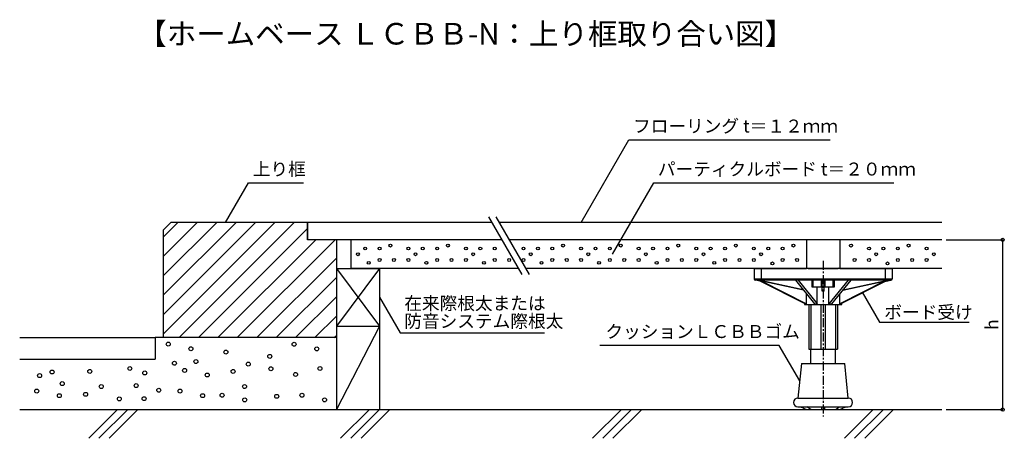
# Model space of a CAD drawing. Units: millimetres. Extents: x -1427 to -743, y 2006 to 2297.
import ezdxf

# ---------------------------------------------------------------- set-up
doc = ezdxf.new("R2010")
doc.units = ezdxf.units.MM
doc.header["$PDSIZE"] = 10
doc.linetypes.add('CENTER1', pattern=[10, 6.25, -1.25, 1.25, -1.25])
doc.layers.get('Defpoints').update_dxf_attribs({"color": 20})
for name, color, linetype in [('中心線', 7, 'Continuous'), ('寸法', 7, 'Continuous'), ('文字-記号', 7, 'Continuous'), ('躯体と製品', 7, 'Continuous')]:
    doc.layers.add(name, color=color, linetype=linetype)
doc.styles.add('ACAD', font='romans.shx', dxfattribs={"width": 0.8, "height": 9, "bigfont": 'extfont.shx'})
doc.styles.get("Standard").update_dxf_attribs({"font": 'txt.shx', "width": 0.8, "bigfont": 'extfont.shx'})
doc.dimstyles.new('AutoCAD', dxfattribs={"dimtxt": 9, "dimasz": 4.5, "dimexe": 0, "dimexo": 0, "dimgap": 3, "dimtad": 1, "dimtoh": 1, "dimdec": 0, "dimzin": 0, "dimdsep": 46, "dimtxsty": 'ACAD', "dimblk": 'SMALL', "dimcen": 0.09, "dimclrd": 4, "dimclre": 4, "dimclrt": 3, "dimadec": 0, "dimazin": 0, "dimtfac": 1, "dimtdec": 0, "dimtix": 1, "dimtofl": 0, "dimtmove": 0, "dimatfit": 0, "dimldrblk": 'NONE', "dimfxl": 0, "dimtolj": 1, "dimtzin": 0, "dimarcsym": 0})

# ---------------------------------------------------------------- blocks, each defined once
blk = doc.blocks.new('_Small')
at = {"color": 0, "linetype": 'ByBlock', "lineweight": -2}
blk.add_circle((0, 0), 0.25, dxfattribs=at)
blk = doc.blocks.new('*D4')
at = {"layer": 'Defpoints', "color": 0, "linetype": 'Continuous', "transparency": 16777216}
for p in [(-783.83, 2144), (-744.6, 2144), (-783.83, 2026)]:
    blk.add_point(p, dxfattribs=at)
at = {"layer": '寸法', "color": 4, "linetype": 'Continuous', "lineweight": -2, "transparency": 16777216}
for p, q in [((-783.83, 2144), (-744.6, 2144)), ((-744.6, 2026), (-744.6, 2144)), ((-783.83, 2026), (-744.6, 2026))]:
    blk.add_line(p, q, dxfattribs=at)
at = {"layer": '寸法', "color": 4, "linetype": 'Continuous', "lineweight": -2, "transparency": 16777216, "xscale": 4.5, "yscale": 4.5, "zscale": 4.5}
for p, rotation in [((-744.6, 2144), 90), ((-744.6, 2026), 270)]:
    blk.add_blockref('_Small', p, dxfattribs=dict(at, rotation=rotation))
at = {"layer": '寸法', "color": 3, "linetype": 'Continuous', "transparency": 16777216, "insert": (-752.1, 2085), "char_height": 9, "attachment_point": 5, "rotation": 90, "style": 'ACAD'}
blk.add_mtext('\\A1;h', dxfattribs=at)
blk = doc.blocks.new('_None')

msp = doc.modelspace()

# ---------------------------------------------------------------- linework, layer by layer
at = {"layer": '中心線', "color": 7, "linetype": 'CENTER1'}
msp.add_line((-869.33, 2129.48), (-869.33, 2021.24), dxfattribs=at)
at = {"layer": '文字-記号', "color": 7}
for points in [[(-1037.48, 2156), (-1004.28, 2213.49), (-864.44, 2213.49)], [(-1284.4, 2156), (-1268.47, 2183.59), (-1230.2, 2183.59)], [(-1015.59, 2134.11), (-987.02, 2183.59), (-820.3, 2183.59)], [(-842.29, 2107.54), (-830.26, 2086.7), (-767.79, 2086.7)], [(-1177.47, 2104.06), (-1163.19, 2079.34), (-1063, 2079.34)], [(-885.58, 2046), (-899.78, 2070.59), (-1024.42, 2070.59)]]:
    msp.add_lwpolyline(points, dxfattribs=at)
at = {"layer": '躯体と製品', "color": 4, "linetype": 'Continuous'}
for p, q in [((-1327.47, 2151), (-1322.47, 2156)), ((-1227.47, 2156), (-1322.47, 2156)), ((-1099.39, 2156), (-1227.47, 2156)), ((-1227.47, 2144), (-1227.47, 2156)), ((-1227.47, 2156), (-1227.47, 2144)), ((-1101.74, 2160.07), (-1078.56, 2119.92)), ((-1096.74, 2160.07), (-1073.56, 2119.92)), ((-786.83, 2156), (-1094.39, 2156)), ((-1327.47, 2076), (-1327.47, 2151)), ((-1092.46, 2144), (-1227.47, 2144)), ((-1207.47, 2144), (-1227.47, 2144)), ((-1207.47, 2144), (-1207.47, 2076)), ((-1197.47, 2144), (-1197.47, 2124)), ((-786.83, 2144), (-1087.46, 2144)), ((-880.83, 2144), (-880.83, 2124)), ((-857.83, 2144), (-857.83, 2124)), ((-1177.47, 2124), (-1207.47, 2084)), ((-1207.47, 2124), (-1177.47, 2084)), ((-1207.47, 2124), (-1207.47, 2084)), ((-1207.47, 2124), (-1177.47, 2124)), ((-1080.91, 2124), (-1197.47, 2124)), ((-1177.47, 2124), (-1177.47, 2084)), ((-786.83, 2124), (-1075.91, 2124)), ((-917.33, 2124), (-917.33, 2117)), ((-917.33, 2124), (-880.83, 2124)), ((-912.33, 2124), (-912.33, 2116)), ((-880.33, 2124.3), (-880.83, 2124)), ((-879.83, 2124), (-880.33, 2124.3)), ((-879.83, 2124), (-858.83, 2124)), ((-858.33, 2124.3), (-858.83, 2124)), ((-857.83, 2124), (-858.33, 2124.3)), ((-857.83, 2124), (-821.33, 2124)), ((-826.33, 2124), (-826.33, 2116)), ((-821.33, 2124), (-821.33, 2117)), ((-917.33, 2117), (-821.33, 2117)), ((-912.22, 2115.06), (-916.33, 2116)), ((-822.33, 2116), (-916.33, 2116)), ((-882.96, 2109), (-915.05, 2116)), ((-883.18, 2109.28), (-913.99, 2116)), ((-913.33, 2115.62), (-881.69, 2099.45)), ((-911.99, 2115.33), (-880.92, 2099.45)), ((-888.61, 2116), (-888.61, 2115.97)), ((-886.76, 2115.97), (-888.61, 2115.97)), ((-888.61, 2115.97), (-875.22, 2099.45)), ((-886.76, 2116), (-886.76, 2115.97)), ((-886.76, 2115.97), (-873.37, 2099.45)), ((-877, 2111), (-877, 2116)), ((-876.38, 2116), (-876.38, 2111)), ((-870.55, 2111), (-870.55, 2116)), ((-870.08, 2108.22), (-870.08, 2116)), ((-868.58, 2108.22), (-868.58, 2116)), ((-868.11, 2116), (-868.11, 2111)), ((-851.91, 2115.97), (-865.3, 2099.45)), ((-850.06, 2115.97), (-863.45, 2099.45)), ((-862.29, 2111), (-862.29, 2116)), ((-861.67, 2116), (-861.67, 2111)), ((-826.67, 2115.33), (-857.74, 2099.45)), ((-825.34, 2115.62), (-856.98, 2099.45)), ((-855.71, 2109), (-823.62, 2116)), ((-855.48, 2109.28), (-824.68, 2116)), ((-851.91, 2116), (-851.91, 2115.97)), ((-850.06, 2115.97), (-851.91, 2115.97)), ((-850.06, 2116), (-850.06, 2115.97)), ((-826.44, 2115.06), (-822.33, 2116)), ((-884.69, 2111), (-884.69, 2111.14)), ((-884.57, 2111), (-884.69, 2111)), ((-870.08, 2111), (-877, 2111)), ((-873.37, 2099.45), (-873.37, 2111)), ((-869.58, 2108.22), (-870.08, 2108.22)), ((-869.08, 2108.22), (-869.58, 2108.22)), ((-868.58, 2108.22), (-869.08, 2108.22)), ((-861.67, 2111), (-868.58, 2111)), ((-865.3, 2099.45), (-865.3, 2111)), ((-853.98, 2111), (-854.09, 2111)), ((-853.98, 2111.14), (-853.98, 2111)), ((-880.92, 2099.45), (-880.92, 2106.49)), ((-857.74, 2099.45), (-857.74, 2106.49)), ((-882.33, 2099.78), (-882.33, 2099)), ((-882.33, 2099), (-856.33, 2099)), ((-881.69, 2099.45), (-881.47, 2099.47)), ((-881.47, 2099.47), (-881.21, 2099.47)), ((-881.21, 2099.47), (-880.92, 2099.45)), ((-879.33, 2099), (-879.33, 2068)), ((-877.98, 2099), (-877.98, 2068)), ((-875.22, 2099.45), (-874.61, 2099.47)), ((-874.61, 2099.47), (-874, 2099.47)), ((-874, 2099.47), (-873.37, 2099.45)), ((-870.83, 2099), (-870.83, 2068)), ((-867.83, 2099), (-867.83, 2068)), ((-865.3, 2099.45), (-864.67, 2099.47)), ((-864.67, 2099.47), (-864.05, 2099.47)), ((-864.05, 2099.47), (-863.45, 2099.45)), ((-860.69, 2099), (-860.69, 2068)), ((-859.33, 2099), (-859.33, 2068)), ((-857.74, 2099.45), (-857.45, 2099.47)), ((-857.45, 2099.47), (-857.2, 2099.47)), ((-857.2, 2099.47), (-856.98, 2099.45)), ((-856.33, 2099), (-856.33, 2099.78)), ((-1177.47, 2084), (-1207.47, 2026)), ((-1207.47, 2084), (-1177.47, 2084)), ((-1177.47, 2084), (-1177.47, 2026)), ((-1427.47, 2076), (-1333.47, 2076)), ((-1333.47, 2076), (-1333.47, 2061)), ((-1327.47, 2076), (-1333.47, 2076)), ((-1207.47, 2076), (-1327.47, 2076)), ((-1207.47, 2076), (-1207.47, 2026)), ((-879.33, 2068), (-859.33, 2068)), ((-877.83, 2058), (-877.83, 2068)), ((-860.83, 2058), (-860.83, 2068)), ((-1427.47, 2061), (-1333.47, 2061)), ((-884.33, 2058), (-886.83, 2034)), ((-884.33, 2058), (-854.33, 2058)), ((-851.83, 2034), (-854.33, 2058)), ((-886.83, 2034), (-869.33, 2034)), ((-869.33, 2034), (-851.83, 2034)), ((-1427.47, 2026), (-786.83, 2026)), ((-886.83, 2028), (-851.83, 2028)), ((-885.33, 2028), (-885.23, 2027.98)), ((-885.23, 2027.98), (-885.07, 2027.94)), ((-885.07, 2027.94), (-884.86, 2027.86)), ((-884.86, 2027.86), (-884.6, 2027.76)), ((-884.6, 2027.76), (-884.3, 2027.64)), ((-884.3, 2027.64), (-883.97, 2027.5)), ((-883.97, 2027.5), (-883.63, 2027.34)), ((-883.63, 2027.34), (-883.27, 2027.17)), ((-883.27, 2027.17), (-882.92, 2027)), ((-882.92, 2027), (-880.92, 2026)), ((-880.92, 2026), (-857.75, 2026)), ((-877.82, 2026), (-880.65, 2028)), ((-870.33, 2027), (-870.32, 2027.17)), ((-870.33, 2026), (-870.33, 2027)), ((-870.32, 2027.17), (-870.27, 2027.34)), ((-870.27, 2027.34), (-870.2, 2027.5)), ((-870.2, 2027.5), (-870.1, 2027.64)), ((-870.1, 2027.64), (-869.98, 2027.76)), ((-869.98, 2027.76), (-869.83, 2027.86)), ((-869.83, 2027.86), (-869.67, 2027.94)), ((-869.67, 2027.94), (-869.51, 2027.98)), ((-869.51, 2027.98), (-869.33, 2028)), ((-869.33, 2028), (-869.16, 2027.98)), ((-869.16, 2027.98), (-868.99, 2027.94)), ((-868.99, 2027.94), (-868.83, 2027.86)), ((-868.83, 2027.86), (-868.69, 2027.76)), ((-868.69, 2027.76), (-868.57, 2027.64)), ((-868.57, 2027.64), (-868.47, 2027.5)), ((-868.47, 2027.5), (-868.39, 2027.34)), ((-868.39, 2027.34), (-868.35, 2027.17)), ((-868.35, 2027.17), (-868.33, 2027)), ((-868.33, 2027), (-868.33, 2026)), ((-860.85, 2026), (-858.02, 2028)), ((-857.75, 2026), (-855.75, 2027)), ((-855.75, 2027), (-855.39, 2027.17)), ((-855.39, 2027.17), (-855.04, 2027.34)), ((-855.04, 2027.34), (-854.69, 2027.5)), ((-854.69, 2027.5), (-854.36, 2027.64)), ((-854.36, 2027.64), (-854.07, 2027.76)), ((-854.07, 2027.76), (-853.81, 2027.86)), ((-853.81, 2027.86), (-853.59, 2027.94)), ((-853.59, 2027.94), (-853.43, 2027.98)), ((-853.43, 2027.98), (-853.33, 2028))]:
    msp.add_line(p, q, dxfattribs=at)
at = {"layer": '躯体と製品', "color": 3, "linetype": 'Continuous'}
for p, q in [((-1327.47, 2146.07), (-1317.54, 2156)), ((-1327.47, 2132.6), (-1304.07, 2156)), ((-1327.47, 2119.13), (-1290.6, 2156)), ((-1327.47, 2105.66), (-1277.13, 2156)), ((-1327.47, 2092.19), (-1263.66, 2156)), ((-1327.47, 2078.72), (-1250.19, 2156)), ((-1316.72, 2076), (-1236.72, 2156)), ((-1303.25, 2076), (-1227.47, 2151.78)), ((-1289.78, 2076), (-1221.78, 2144)), ((-1276.31, 2076), (-1208.31, 2144)), ((-1262.84, 2076), (-1207.47, 2131.37)), ((-1249.37, 2076), (-1207.47, 2117.9)), ((-1235.9, 2076), (-1207.47, 2104.43)), ((-1222.43, 2076), (-1207.47, 2090.96)), ((-1208.96, 2076), (-1207.47, 2077.49))]:
    msp.add_line(p, q, dxfattribs=at)
at = {"layer": '躯体と製品', "color": 3}
for p, q in [((-1359.5, 2026), (-1379.5, 2006)), ((-1352.43, 2026), (-1372.43, 2006)), ((-1345.36, 2026), (-1365.36, 2006)), ((-1184.5, 2026), (-1204.5, 2006)), ((-1177.43, 2026), (-1197.43, 2006)), ((-1170.36, 2026), (-1190.36, 2006)), ((-1009.5, 2026), (-1029.5, 2006)), ((-1002.43, 2026), (-1022.43, 2006)), ((-995.36, 2026), (-1015.36, 2006)), ((-834.5, 2026), (-854.5, 2006)), ((-827.43, 2026), (-847.43, 2006)), ((-820.36, 2026), (-840.36, 2006))]:
    msp.add_line(p, q, dxfattribs=at)
at = {"layer": '躯体と製品', "color": 3, "linetype": 'Continuous'}
for centre, radius in [((-1169.97, 2140), 1), ((-1129.97, 2140), 1), ((-1049.97, 2140), 1), ((-1009.97, 2140), 1), ((-969.97, 2140), 1), ((-929.97, 2140), 1), ((-889.97, 2140), 1), ((-849.97, 2140), 1), ((-809.97, 2140), 1), ((-1192.47, 2134), 1), ((-1187.47, 2138), 1), ((-1177.47, 2138), 1), ((-1157.47, 2138), 1), ((-1152.47, 2134), 1), ((-1147.47, 2138), 1), ((-1137.47, 2138), 1), ((-1117.47, 2138), 1), ((-1112.47, 2134), 1), ((-1107.47, 2138), 1), ((-1097.47, 2138), 1), ((-1077.47, 2138), 1), ((-1072.47, 2134), 1), ((-1067.47, 2138), 1), ((-1057.47, 2138), 1), ((-1037.47, 2138), 1), ((-1032.47, 2134), 1), ((-1027.47, 2138), 1), ((-1017.47, 2138), 1), ((-997.47, 2138), 1), ((-992.47, 2134), 1), ((-987.47, 2138), 1), ((-977.47, 2138), 1), ((-957.47, 2138), 1), ((-952.47, 2134), 1), ((-947.47, 2138), 1), ((-937.47, 2138), 1), ((-917.47, 2138), 1), ((-912.47, 2134), 1), ((-907.47, 2138), 1), ((-897.47, 2138), 1), ((-837.47, 2138), 1), ((-832.47, 2134), 1), ((-827.47, 2138), 1), ((-817.47, 2138), 1), ((-797.47, 2138), 1), ((-792.47, 2134), 1), ((-1184.97, 2128), 1), ((-1177.47, 2130), 1), ((-1167.47, 2130), 1), ((-1157.47, 2130), 1), ((-1144.97, 2128), 1), ((-1137.47, 2130), 1), ((-1127.47, 2130), 1), ((-1117.47, 2130), 1), ((-1104.97, 2128), 1), ((-1097.47, 2130), 1), ((-1087.47, 2130), 1), ((-1077.47, 2130), 1), ((-1064.97, 2128), 1), ((-1057.47, 2130), 1), ((-1047.47, 2130), 1), ((-1037.47, 2130), 1), ((-1024.97, 2128), 1), ((-1017.47, 2130), 1), ((-1007.47, 2130), 1), ((-997.47, 2130), 1), ((-984.97, 2128), 1), ((-977.47, 2130), 1), ((-967.47, 2130), 1), ((-957.47, 2130), 1), ((-944.97, 2128), 1), ((-937.47, 2130), 1), ((-927.47, 2130), 1), ((-917.47, 2130), 1), ((-904.6, 2127.63), 1), ((-897.47, 2130), 1), ((-887.47, 2130), 1), ((-847.47, 2130), 1), ((-837.47, 2130), 1), ((-824.6, 2127.63), 1), ((-817.47, 2130), 1), ((-807.47, 2130), 1), ((-797.47, 2130), 1), ((-1324.23, 2071.49), 1.37), ((-1236.82, 2071.41), 1.37), ((-1308.51, 2068.28), 1.37), ((-1284.24, 2065.97), 1.37), ((-1221.1, 2068.2), 1.37), ((-1319.97, 2058.19), 1.37), ((-1305.04, 2059.35), 1.37), ((-1268.66, 2057.6), 1.37), ((-1253.74, 2062.98), 1.37), ((-1404.96, 2052.1), 1.37), ((-1378.78, 2052.51), 1.37), ((-1350.96, 2054.56), 1.37), ((-1340.6, 2051.45), 1.37), ((-1312.89, 2053.23), 1.37), ((-1279.24, 2052.51), 1.37), ((-1252.94, 2054.39), 1.37), ((-1218.88, 2054.55), 1.37), ((-1413.63, 2049.6), 1.37), ((-1397.91, 2044.04), 1.37), ((-1297.17, 2050.02), 1.37), ((-1235.82, 2050.4), 1.37), ((-1415.65, 2038.84), 1.37), ((-1370.79, 2042.01), 1.37), ((-1346.55, 2042.65), 1.37), ((-1330.83, 2039.44), 1.37), ((-1316.11, 2038.84), 1.37), ((-1271.25, 2042.01), 1.37), ((-1399.93, 2035.64), 1.37), ((-1381.67, 2036.6), 1.37), ((-1358.25, 2033.42), 1.37), ((-1341.03, 2033.57), 1.37), ((-1300.39, 2035.64), 1.37), ((-1286.88, 2035.94), 1.37), ((-1271.16, 2032.73), 1.37), ((-1248.93, 2035.18), 1.37), ((-1231.38, 2035.94), 1.37), ((-1215.66, 2032.73), 1.37)]:
    msp.add_circle(centre, radius, dxfattribs=at)
at = {"layer": '躯体と製品', "color": 4, "linetype": 'Continuous'}
for centre, radius, start, end in [((-916.33, 2117), 1, 180, 270), ((-822.33, 2117), 1, 270, 0), ((-886.83, 2031), 3, 90, 270), ((-851.83, 2031), 3, 270, 90)]:
    msp.add_arc(centre, radius, start, end, dxfattribs=at)

# ---------------------------------------------------------------- texts
at = {"layer": '文字-記号', "color": 3, "linetype": 'Continuous', "style": 'ACAD'}
msp.add_text('【ホームベース ＬＣＢＢ-N：上り框取り合い図】', height=15, dxfattribs=at).set_placement((-1345.71, 2279.79))
at = {"layer": '文字-記号', "color": 7}
for s, p in [('フローリング t＝１２ｍｍ', (-1001.4, 2218.63)), ('上り框', (-1265.59, 2188.73)), ('パーティクルボード t＝２０ｍｍ', (-984.14, 2188.73)), ('在来際根太または', (-1160.31, 2095.38)), ('防音システム際根太', (-1160.31, 2082.96)), ('ボード受け', (-826.82, 2089.18)), ('クッションＬＣＢＢゴム', (-1020.57, 2075.73))]:
    msp.add_text(s, height=9, dxfattribs=at).set_placement(p)

# ---------------------------------------------------------------- dimensions: what is measured, and where the dimension line sits
at = {"layer": '寸法', "linetype": 'Continuous'}
dim = msp.add_linear_dim(base=(-744.6, 2144), p1=(-783.83, 2026), p2=(-783.83, 2144), angle=90, text='h', dimstyle='AutoCAD', override={"dimtxt": 9}, dxfattribs=at)
dim.commit()
dim.dimension.update_dxf_attribs({"geometry": '*D4', "text_midpoint": (-752.1, 2085)})

doc.saveas('drawing.dxf')
